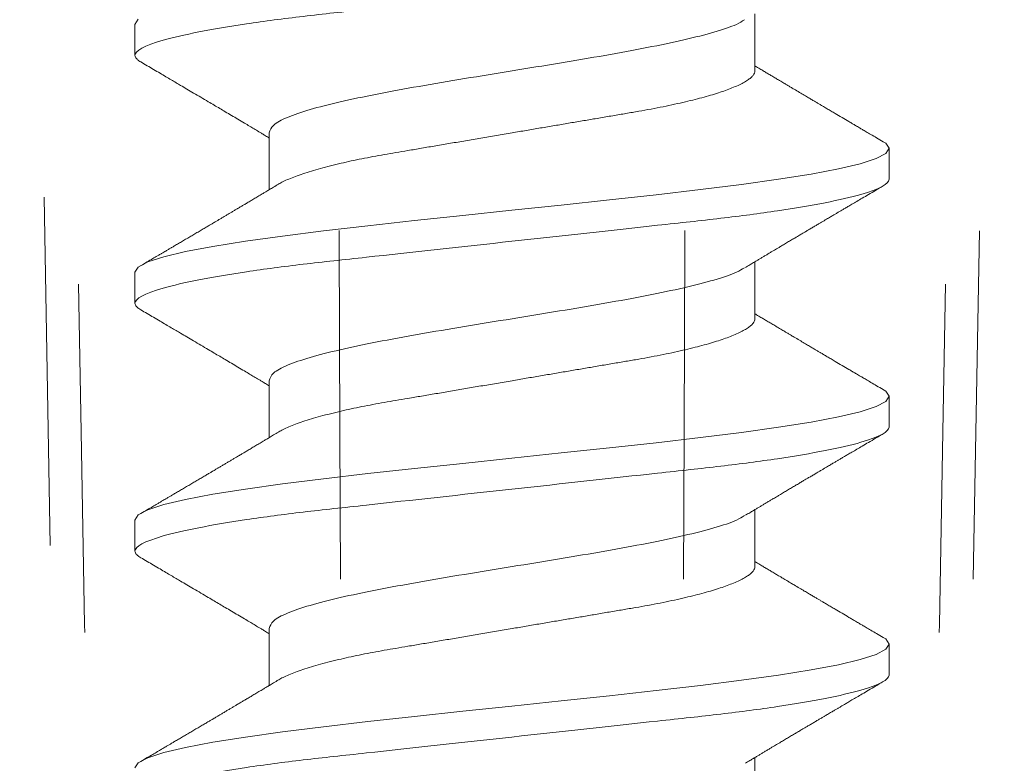
# Model space of a CAD drawing. Units: inches. Extents: x -240 to 1167, y -110 to 173.
# Drawn here: x 239 to 240, y -1 to 0 of the extents above; entities that cross this region are included whole.
import ezdxf

# ---------------------------------------------------------------- set-up
doc = ezdxf.new("R2010")
doc.units = ezdxf.units.IN
doc.header["$MEASUREMENT"] = 0
doc.linetypes.add('ACANSTGL', pattern=[0.11811, 0.07874, -0.03937])
for name, color, linetype, lineweight in [('007 DAW-MATERIAL BEYOND', 9, 'Continuous', 0), ('008 DAW-HARDWARE', 151, 'Continuous', 13), ('DAW-HARDWARE', 151, 'Continuous', 13)]:
    doc.layers.add(name, color=color, linetype=linetype, lineweight=lineweight)

# ---------------------------------------------------------------- blocks, each defined once
blk = doc.blocks.new('ANCHOR THRESHOLD')
at = {"layer": '007 DAW-MATERIAL BEYOND', "linetype": 'ACANSTGL', "lineweight": 5}
for p, q in [((-0.14131, -0.56895), (-0.12543, -1.4785)), ((0.12543, -1.4785), (0.14131, -0.56895))]:
    blk.add_line(p, q, dxfattribs=at)
for points in [[(-0.13112, -0.59395), (-0.12626, -0.8888), (-0.12118, -1.18365), (-0.11579, -1.4785)], [(-0.04821, -1.4785), (-0.04867, -1.18365), (-0.04979, -0.8888), (-0.05149, -0.59395)], [(0.04821, -1.4785), (0.04867, -1.18365), (0.04979, -0.8888), (0.05149, -0.59395)], [(0.13112, -0.59395), (0.12626, -0.8888), (0.12118, -1.18365), (0.11579, -1.4785)]]:
    blk.add_open_spline(points, degree=3, dxfattribs=at)
at = {"layer": '008 DAW-HARDWARE'}
for p, q in [((0.06971, -0.93265), (0.06971, -0.9163)), ((-0.10822, -0.91931), (-0.10822, -0.9282)), ((-0.06971, -0.95044), (-0.06971, -0.96678)), ((0.10822, -0.96378), (0.10822, -0.95488)), ((0.06971, -1.00379), (0.06971, -0.98745)), ((-0.10822, -0.99045), (-0.10822, -0.99935)), ((-0.06971, -1.02158), (-0.06971, -1.03793)), ((0.10822, -1.03492), (0.10822, -1.02603)), ((0.06971, -1.07494), (0.06971, -1.05859)), ((-0.10822, -1.0616), (-0.10822, -1.07049)), ((-0.06971, -1.09273), (-0.06971, -1.10907)), ((0.10822, -1.10607), (0.10822, -1.09717)), ((0.06971, -1.14608), (0.06971, -1.12974))]:
    blk.add_line(p, q, dxfattribs=at)
at = {"layer": '008 DAW-HARDWARE', "flags": 128}
for points in [[(-0.10729, -0.91783), (-0.10822, -0.91931), (-0.10822, -0.91931)], [(0.10632, -0.95288), (0.10729, -0.9534), (0.10822, -0.95488), (0.10729, -0.95636), (0.10453, -0.95785), (0.09998, -0.95933), (0.09372, -0.96081), (0.08586, -0.96229), (0.07652, -0.96378), (0.06588, -0.96526), (0.05411, -0.96674), (0.04141, -0.96822), (0.02801, -0.9697), (0.01412, -0.97119), (0, -0.97267), (-0.01413, -0.97415), (-0.02801, -0.97563), (-0.04141, -0.97712), (-0.05411, -0.9786), (-0.06588, -0.98008), (-0.07652, -0.98156), (-0.08586, -0.98304), (-0.09372, -0.98453), (-0.09998, -0.98601), (-0.10453, -0.98749), (-0.10729, -0.98897), (-0.10822, -0.99045), (-0.10822, -0.99045)], [(0.10632, -1.02402), (0.10729, -1.02455), (0.10822, -1.02603), (0.10729, -1.02751), (0.10453, -1.02899), (0.09998, -1.03047), (0.09372, -1.03196), (0.08586, -1.03344), (0.07652, -1.03492), (0.06588, -1.0364), (0.05411, -1.03788), (0.04141, -1.03937), (0.02801, -1.04085), (0.01412, -1.04233), (0, -1.04381), (-0.01413, -1.0453), (-0.02801, -1.04678), (-0.04141, -1.04826), (-0.05411, -1.04974), (-0.06588, -1.05122), (-0.07652, -1.05271), (-0.08586, -1.05419), (-0.09372, -1.05567), (-0.09998, -1.05715), (-0.10453, -1.05864), (-0.10729, -1.06012), (-0.10822, -1.0616), (-0.10822, -1.0616)], [(0.10632, -1.09517), (0.10729, -1.09569), (0.10822, -1.09717), (0.10729, -1.09865), (0.10453, -1.10014), (0.09998, -1.10162), (0.09372, -1.1031), (0.08586, -1.10458), (0.07652, -1.10607), (0.06588, -1.10755), (0.05411, -1.10903), (0.04141, -1.11051), (0.02801, -1.11199), (0.01412, -1.11348), (0, -1.11496), (-0.01413, -1.11644), (-0.02801, -1.11792), (-0.04141, -1.1194), (-0.05411, -1.12089), (-0.06588, -1.12237), (-0.07652, -1.12385), (-0.08586, -1.12533), (-0.09372, -1.12682), (-0.09998, -1.1283), (-0.10453, -1.12978), (-0.10729, -1.13126), (-0.10822, -1.13274)]]:
    blk.add_lwpolyline(points, dxfattribs=at)
at = {"layer": '008 DAW-HARDWARE'}
for points, knots in [([(0.10822, -0.89263), (0.10822, -0.89391), (0.10559, -0.89541), (0.09462, -0.89855), (0.08629, -0.90017), (0.07111, -0.90243), (0.06563, -0.90316), (0.05418, -0.9045), (0.04823, -0.90513), (0.02895, -0.90724), (0.0145, -0.90883), (-0.0145, -0.91201), (-0.02895, -0.91359), (-0.04823, -0.9157), (-0.05418, -0.91633), (-0.06563, -0.91768), (-0.07111, -0.9184), (-0.08629, -0.92066), (-0.09462, -0.92229), (-0.10559, -0.92542), (-0.10822, -0.92692), (-0.10822, -0.9282)], [0, 0, 0, 0, 0.125, 0.125, 0.25, 0.25, 0.3125, 0.3125, 0.375, 0.375, 0.5, 0.5, 0.625, 0.625, 0.6875, 0.6875, 0.75, 0.75, 0.875, 0.875, 1, 1, 1, 1]), ([(0.06672, -0.91801), (0.06603, -0.91844), (0.06415, -0.91962), (0.05826, -0.92153), (0.04963, -0.92376), (0.03897, -0.92598), (0.02685, -0.9282), (0.01369, -0.93043), (0, -0.93265), (-0.01369, -0.93487), (-0.02685, -0.9371), (-0.03898, -0.93932), (-0.04961, -0.94154), (-0.05835, -0.94377), (-0.06479, -0.94599), (-0.06893, -0.94821), (-0.06945, -0.94969), (-0.06971, -0.95044)], [0, 0, 0, 0, 0.040083, 0.108649, 0.177214, 0.24578, 0.314345, 0.382911, 0.451476, 0.520042, 0.588607, 0.657173, 0.725738, 0.794304, 0.862869, 0.931435, 1, 1, 1, 1]), ([(-0.10822, -0.9282), (-0.10822, -0.9282), (-0.10822, -0.92833), (-0.10814, -0.92871), (-0.10776, -0.9292), (-0.10723, -0.92968), (-0.10672, -0.92998), (-0.10651, -0.9301)], [0, 0, 0, 0, 0.000101, 0.267918, 0.538908, 0.812809, 1, 1, 1, 1]), ([(-0.10654, -0.9301), (-0.10593, -0.93045), (-0.10471, -0.93117), (-0.10288, -0.93225), (-0.10108, -0.9333), (-0.09938, -0.9343), (-0.09785, -0.9352), (-0.09645, -0.93603), (-0.09495, -0.93691), (-0.09327, -0.9379), (-0.09133, -0.93904), (-0.08928, -0.94025), (-0.08731, -0.94142), (-0.08551, -0.94248), (-0.08388, -0.94344), (-0.08224, -0.94442), (-0.08049, -0.94545), (-0.07866, -0.94654), (-0.07693, -0.94757), (-0.07539, -0.94849), (-0.07401, -0.94931), (-0.07288, -0.94998), (-0.07186, -0.95059), (-0.07093, -0.95115), (-0.07019, -0.95159), (-0.06976, -0.95185), (-0.06971, -0.95188)], [0, 0, 0, 0, 0.049003, 0.099147, 0.149381, 0.195422, 0.236814, 0.274, 0.309833, 0.358296, 0.411242, 0.467848, 0.525177, 0.571531, 0.613999, 0.657936, 0.705903, 0.755981, 0.807194, 0.847371, 0.882075, 0.919516, 0.939711, 0.965006, 0.995685, 1, 1, 1, 1]), ([(0.10654, -0.95299), (0.1059, -0.95261), (0.10472, -0.95192), (0.10308, -0.95096), (0.10173, -0.95017), (0.10065, -0.94953), (0.09983, -0.94905), (0.09918, -0.94866), (0.0985, -0.94827), (0.09768, -0.94779), (0.09638, -0.94702), (0.09473, -0.94605), (0.09303, -0.94505), (0.09161, -0.94421), (0.0905, -0.94355), (0.08949, -0.94296), (0.08863, -0.94245), (0.08785, -0.94199), (0.08704, -0.94151), (0.08611, -0.94096), (0.08506, -0.94034), (0.08384, -0.93962), (0.08246, -0.9388), (0.08114, -0.93802), (0.08002, -0.93735), (0.07921, -0.93687), (0.07857, -0.93649), (0.078, -0.93615), (0.07742, -0.93581), (0.07664, -0.93534), (0.07569, -0.93478), (0.0746, -0.93413), (0.07353, -0.93349), (0.07248, -0.93287), (0.07137, -0.9322), (0.07045, -0.93165), (0.06987, -0.93131), (0.06971, -0.93121)], [0, 0, 0, 0, 0.051471, 0.095909, 0.133322, 0.161594, 0.183905, 0.20026, 0.214428, 0.239069, 0.266612, 0.32018, 0.37364, 0.405018, 0.43553, 0.464376, 0.486613, 0.505669, 0.52791, 0.552785, 0.581177, 0.614152, 0.651755, 0.693978, 0.721366, 0.743387, 0.759975, 0.77366, 0.789394, 0.807308, 0.837405, 0.867194, 0.896065, 0.924789, 0.952681, 0.986712, 1, 1, 1, 1]), ([(0.06971, -0.93265), (0.06969, -0.93286), (0.06964, -0.93328), (0.06923, -0.93394), (0.06858, -0.93463), (0.06764, -0.93534), (0.06643, -0.93607), (0.06494, -0.93681), (0.06322, -0.93754), (0.06132, -0.93826), (0.05926, -0.93896), (0.05699, -0.93966), (0.05453, -0.94035), (0.0519, -0.94103), (0.04902, -0.94172), (0.0459, -0.94241), (0.04255, -0.9431), (0.03907, -0.94377), (0.03549, -0.9444), (0.03178, -0.94503), (0.02792, -0.94569), (0.02402, -0.94635), (0.02011, -0.94702), (0.01621, -0.94768), (0.01223, -0.94836), (0.00819, -0.94904), (0.00411, -0.94974), (-0.00012, -0.95046), (-0.00448, -0.9512), (-0.00893, -0.95195), (-0.01332, -0.9527), (-0.01764, -0.95344), (-0.02185, -0.95415), (-0.02593, -0.95485), (-0.02976, -0.9555), (-0.03334, -0.95611), (-0.03669, -0.95668), (-0.03994, -0.95727), (-0.04311, -0.95788), (-0.04617, -0.95852), (-0.04919, -0.95919), (-0.05215, -0.9599), (-0.055, -0.96065), (-0.05763, -0.9614), (-0.06004, -0.96217), (-0.06219, -0.96293), (-0.0641, -0.96369), (-0.06566, -0.96441), (-0.06662, -0.96491), (-0.06699, -0.96515), (-0.06703, -0.96518)], [0, 0, 0, 0, 0.021073, 0.042466, 0.064142, 0.086064, 0.108189, 0.130474, 0.152872, 0.173462, 0.19407, 0.214657, 0.235186, 0.255619, 0.275922, 0.297881, 0.319601, 0.341044, 0.362172, 0.383199, 0.40454, 0.426172, 0.446224, 0.466456, 0.486835, 0.507325, 0.52789, 0.548493, 0.570967, 0.593392, 0.61572, 0.637903, 0.659898, 0.68166, 0.703152, 0.722583, 0.741817, 0.761273, 0.780985, 0.800925, 0.821063, 0.843218, 0.865525, 0.887937, 0.910406, 0.932884, 0.95532, 0.977668, 0.998034, 1, 1, 1, 1]), ([(0.10822, -0.96378), (0.10822, -0.96506), (0.10559, -0.96656), (0.09462, -0.96969), (0.08629, -0.97132), (0.07111, -0.97358), (0.06563, -0.9743), (0.05418, -0.97565), (0.04823, -0.97628), (0.02895, -0.97839), (0.0145, -0.97997), (-0.0145, -0.98315), (-0.02895, -0.98473), (-0.04823, -0.98685), (-0.05418, -0.98747), (-0.06563, -0.98882), (-0.07111, -0.98955), (-0.08629, -0.9918), (-0.09462, -0.99343), (-0.10559, -0.99657), (-0.10822, -0.99806), (-0.10822, -0.99935)], [0, 0, 0, 0, 0.125, 0.125, 0.25, 0.25, 0.3125, 0.3125, 0.375, 0.375, 0.5, 0.5, 0.625, 0.625, 0.6875, 0.6875, 0.75, 0.75, 0.875, 0.875, 1, 1, 1, 1]), ([(-0.06703, -0.96517), (-0.0675, -0.96545), (-0.06836, -0.96597), (-0.06956, -0.96669), (-0.07056, -0.96729), (-0.07137, -0.96777), (-0.07203, -0.96817), (-0.07262, -0.96852), (-0.07321, -0.96887), (-0.07397, -0.96933), (-0.0749, -0.96988), (-0.07595, -0.97051), (-0.0769, -0.97107), (-0.07764, -0.97151), (-0.07824, -0.97187), (-0.0788, -0.9722), (-0.07947, -0.9726), (-0.08022, -0.97305), (-0.08103, -0.97352), (-0.08183, -0.974), (-0.08266, -0.97449), (-0.08348, -0.97498), (-0.08426, -0.97544), (-0.08493, -0.97583), (-0.08547, -0.97615), (-0.08602, -0.97648), (-0.0867, -0.97688), (-0.08761, -0.97742), (-0.08867, -0.97805), (-0.08983, -0.97873), (-0.09101, -0.97943), (-0.0922, -0.98013), (-0.09338, -0.98083), (-0.09456, -0.98152), (-0.09571, -0.9822), (-0.09675, -0.98281), (-0.09763, -0.98333), (-0.09841, -0.98379), (-0.09905, -0.98416), (-0.09966, -0.98452), (-0.10025, -0.98487), (-0.10097, -0.98529), (-0.10194, -0.98586), (-0.1032, -0.9866), (-0.10479, -0.98753), (-0.10593, -0.9882), (-0.10654, -0.98856)], [0, 0, 0, 0, 0.035611, 0.066101, 0.09146, 0.111676, 0.127236, 0.142022, 0.156858, 0.171746, 0.199898, 0.227729, 0.251858, 0.271654, 0.284168, 0.297395, 0.314331, 0.334937, 0.354825, 0.375222, 0.39613, 0.417549, 0.43808, 0.455013, 0.468277, 0.479003, 0.497066, 0.519949, 0.547652, 0.57767, 0.607853, 0.637658, 0.667623, 0.697747, 0.726928, 0.754752, 0.776591, 0.793835, 0.813653, 0.825292, 0.84007, 0.858237, 0.879798, 0.913824, 0.95389, 1, 1, 1, 1]), ([(0.06703, -0.98906), (0.06743, -0.98881), (0.06819, -0.98836), (0.06924, -0.98773), (0.07013, -0.9872), (0.07093, -0.98672), (0.0717, -0.98626), (0.07251, -0.98578), (0.07335, -0.98527), (0.07419, -0.98477), (0.07495, -0.98432), (0.07563, -0.98392), (0.07631, -0.98351), (0.07718, -0.98299), (0.07823, -0.98237), (0.07939, -0.98168), (0.08052, -0.98101), (0.08145, -0.98046), (0.08219, -0.98002), (0.08273, -0.9797), (0.08323, -0.9794), (0.08376, -0.97909), (0.0844, -0.97871), (0.0852, -0.97824), (0.08611, -0.9777), (0.08705, -0.97714), (0.08794, -0.97661), (0.08877, -0.97612), (0.08954, -0.97567), (0.09041, -0.97515), (0.09135, -0.9746), (0.0923, -0.97404), (0.093, -0.97363), (0.09348, -0.97334), (0.09382, -0.97314), (0.09422, -0.97291), (0.09477, -0.97259), (0.09552, -0.97214), (0.09648, -0.97158), (0.09765, -0.97089), (0.09903, -0.97008), (0.10061, -0.96915), (0.1024, -0.9681), (0.1044, -0.96693), (0.1058, -0.9661), (0.10654, -0.96567)], [0, 0, 0, 0, 0.030911, 0.057513, 0.079797, 0.098828, 0.118375, 0.13877, 0.160014, 0.182935, 0.20229, 0.217987, 0.234322, 0.254393, 0.284243, 0.314117, 0.342579, 0.369551, 0.384928, 0.398732, 0.410959, 0.423032, 0.438847, 0.459349, 0.48378, 0.507964, 0.530578, 0.551619, 0.571086, 0.588977, 0.617697, 0.641734, 0.661409, 0.670646, 0.678472, 0.687157, 0.700968, 0.720007, 0.744277, 0.77378, 0.808523, 0.84851, 0.893747, 0.944241, 1, 1, 1, 1]), ([(0.06672, -0.98916), (0.06603, -0.98959), (0.06415, -0.99076), (0.05826, -0.99268), (0.04963, -0.9949), (0.03897, -0.99712), (0.02685, -0.99935), (0.01369, -1.00157), (0, -1.00379), (-0.01369, -1.00602), (-0.02685, -1.00824), (-0.03898, -1.01046), (-0.04961, -1.01269), (-0.05835, -1.01491), (-0.06479, -1.01713), (-0.06893, -1.01936), (-0.06945, -1.02084), (-0.06971, -1.02158)], [0, 0, 0, 0, 0.040083, 0.108649, 0.177214, 0.24578, 0.314345, 0.382911, 0.451476, 0.520042, 0.588607, 0.657173, 0.725738, 0.794304, 0.862869, 0.931435, 1, 1, 1, 1]), ([(-0.10822, -0.99935), (-0.10822, -0.99935), (-0.10822, -0.99948), (-0.10814, -0.99986), (-0.10776, -1.00035), (-0.10723, -1.00082), (-0.10672, -1.00112), (-0.10651, -1.00125)], [0, 0, 0, 0, 0.000101, 0.267918, 0.538908, 0.812809, 1, 1, 1, 1]), ([(-0.10654, -1.00124), (-0.10593, -1.0016), (-0.10471, -1.00231), (-0.10288, -1.00339), (-0.10108, -1.00445), (-0.09938, -1.00544), (-0.09785, -1.00634), (-0.09645, -1.00717), (-0.09495, -1.00805), (-0.09327, -1.00904), (-0.09133, -1.01019), (-0.08928, -1.0114), (-0.08731, -1.01256), (-0.08551, -1.01362), (-0.08388, -1.01459), (-0.08224, -1.01556), (-0.08049, -1.0166), (-0.07866, -1.01768), (-0.07693, -1.01871), (-0.07539, -1.01963), (-0.07401, -1.02045), (-0.07288, -1.02113), (-0.07186, -1.02173), (-0.07093, -1.02229), (-0.07019, -1.02273), (-0.06976, -1.02299), (-0.06971, -1.02302)], [0, 0, 0, 0, 0.049003, 0.099147, 0.149381, 0.195422, 0.236814, 0.274, 0.309833, 0.358296, 0.411242, 0.467848, 0.525177, 0.571531, 0.613999, 0.657936, 0.705903, 0.755981, 0.807194, 0.847371, 0.882075, 0.919516, 0.939711, 0.965006, 0.995685, 1, 1, 1, 1]), ([(0.10654, -1.02413), (0.1059, -1.02376), (0.10472, -1.02307), (0.10308, -1.02211), (0.10173, -1.02131), (0.10065, -1.02067), (0.09983, -1.02019), (0.09918, -1.01981), (0.0985, -1.01941), (0.09768, -1.01893), (0.09638, -1.01817), (0.09473, -1.01719), (0.09303, -1.01619), (0.09161, -1.01535), (0.0905, -1.0147), (0.08949, -1.01411), (0.08863, -1.0136), (0.08785, -1.01314), (0.08704, -1.01266), (0.08611, -1.01211), (0.08506, -1.01148), (0.08384, -1.01076), (0.08246, -1.00994), (0.08114, -1.00916), (0.08002, -1.0085), (0.07921, -1.00802), (0.07857, -1.00763), (0.078, -1.0073), (0.07742, -1.00695), (0.07664, -1.00649), (0.07569, -1.00592), (0.0746, -1.00527), (0.07353, -1.00464), (0.07248, -1.00401), (0.07137, -1.00335), (0.07045, -1.0028), (0.06987, -1.00245), (0.06971, -1.00235)], [0, 0, 0, 0, 0.051471, 0.095909, 0.133322, 0.161594, 0.183905, 0.20026, 0.214428, 0.239069, 0.266612, 0.32018, 0.37364, 0.405018, 0.43553, 0.464376, 0.486612, 0.505669, 0.52791, 0.552785, 0.581177, 0.614152, 0.651755, 0.693978, 0.721366, 0.743387, 0.759975, 0.77366, 0.789394, 0.807308, 0.837405, 0.867194, 0.896065, 0.924789, 0.952681, 0.986712, 1, 1, 1, 1]), ([(0.06971, -1.00379), (0.06969, -1.004), (0.06964, -1.00442), (0.06923, -1.00509), (0.06858, -1.00577), (0.06764, -1.00648), (0.06643, -1.00721), (0.06494, -1.00795), (0.06322, -1.00869), (0.06132, -1.00941), (0.05926, -1.0101), (0.05699, -1.0108), (0.05453, -1.01149), (0.0519, -1.01217), (0.04902, -1.01286), (0.0459, -1.01356), (0.04255, -1.01425), (0.03907, -1.01491), (0.03549, -1.01555), (0.03178, -1.01617), (0.02792, -1.01683), (0.02402, -1.01749), (0.02011, -1.01816), (0.01621, -1.01882), (0.01223, -1.0195), (0.00819, -1.02019), (0.00411, -1.02088), (-0.00012, -1.0216), (-0.00448, -1.02234), (-0.00893, -1.0231), (-0.01332, -1.02385), (-0.01764, -1.02458), (-0.02185, -1.0253), (-0.02593, -1.02599), (-0.02976, -1.02664), (-0.03334, -1.02725), (-0.03669, -1.02782), (-0.03994, -1.02841), (-0.04311, -1.02903), (-0.04617, -1.02966), (-0.04919, -1.03034), (-0.05215, -1.03105), (-0.055, -1.03179), (-0.05763, -1.03255), (-0.06004, -1.03331), (-0.06219, -1.03407), (-0.0641, -1.03483), (-0.06566, -1.03556), (-0.06662, -1.03606), (-0.06699, -1.0363), (-0.06703, -1.03632)], [0, 0, 0, 0, 0.021073, 0.042466, 0.064142, 0.086064, 0.108189, 0.130474, 0.152872, 0.173462, 0.19407, 0.214657, 0.235186, 0.255619, 0.275922, 0.297881, 0.319601, 0.341044, 0.362172, 0.383199, 0.40454, 0.426172, 0.446224, 0.466456, 0.486835, 0.507325, 0.52789, 0.548493, 0.570967, 0.593392, 0.61572, 0.637903, 0.659898, 0.68166, 0.703152, 0.722583, 0.741817, 0.761273, 0.780985, 0.800925, 0.821063, 0.843218, 0.865525, 0.887937, 0.910406, 0.932884, 0.95532, 0.977668, 0.998034, 1, 1, 1, 1]), ([(0.10822, -1.03492), (0.10822, -1.0362), (0.10559, -1.0377), (0.09462, -1.04083), (0.08629, -1.04246), (0.07111, -1.04472), (0.06563, -1.04545), (0.05418, -1.04679), (0.04823, -1.04742), (0.02895, -1.04953), (0.0145, -1.05112), (-0.0145, -1.0543), (-0.02895, -1.05588), (-0.04823, -1.05799), (-0.05418, -1.05862), (-0.06563, -1.05997), (-0.07111, -1.06069), (-0.08629, -1.06295), (-0.09462, -1.06458), (-0.10559, -1.06771), (-0.10822, -1.06921), (-0.10822, -1.07049)], [0, 0, 0, 0, 0.125, 0.125, 0.25, 0.25, 0.3125, 0.3125, 0.375, 0.375, 0.5, 0.5, 0.625, 0.625, 0.6875, 0.6875, 0.75, 0.75, 0.875, 0.875, 1, 1, 1, 1]), ([(-0.06703, -1.03632), (-0.0675, -1.0366), (-0.06836, -1.03712), (-0.06956, -1.03784), (-0.07056, -1.03844), (-0.07137, -1.03892), (-0.07203, -1.03931), (-0.07262, -1.03967), (-0.07321, -1.04002), (-0.07397, -1.04047), (-0.0749, -1.04103), (-0.07595, -1.04165), (-0.0769, -1.04221), (-0.07764, -1.04266), (-0.07824, -1.04301), (-0.0788, -1.04335), (-0.07947, -1.04374), (-0.08022, -1.04419), (-0.08103, -1.04467), (-0.08183, -1.04514), (-0.08266, -1.04563), (-0.08348, -1.04612), (-0.08426, -1.04658), (-0.08493, -1.04698), (-0.08547, -1.0473), (-0.08602, -1.04763), (-0.0867, -1.04803), (-0.08761, -1.04856), (-0.08867, -1.04919), (-0.08983, -1.04987), (-0.09101, -1.05057), (-0.0922, -1.05127), (-0.09338, -1.05197), (-0.09456, -1.05267), (-0.09571, -1.05334), (-0.09675, -1.05395), (-0.09763, -1.05447), (-0.09841, -1.05493), (-0.09905, -1.05531), (-0.09966, -1.05567), (-0.10025, -1.05601), (-0.10097, -1.05643), (-0.10194, -1.05701), (-0.1032, -1.05775), (-0.10479, -1.05868), (-0.10593, -1.05935), (-0.10654, -1.0597)], [0, 0, 0, 0, 0.035611, 0.066101, 0.09146, 0.111676, 0.127236, 0.142022, 0.156858, 0.171746, 0.199898, 0.227729, 0.251858, 0.271654, 0.284168, 0.297395, 0.314331, 0.334937, 0.354825, 0.375222, 0.39613, 0.417549, 0.43808, 0.455013, 0.468277, 0.479003, 0.497066, 0.519949, 0.547652, 0.57767, 0.607853, 0.637658, 0.667623, 0.697747, 0.726928, 0.754752, 0.776591, 0.793835, 0.813653, 0.825292, 0.84007, 0.858237, 0.879798, 0.913824, 0.95389, 1, 1, 1, 1]), ([(0.06703, -1.0602), (0.06743, -1.05996), (0.06819, -1.05951), (0.06924, -1.05888), (0.07013, -1.05834), (0.07093, -1.05787), (0.0717, -1.0574), (0.07251, -1.05692), (0.07335, -1.05642), (0.07419, -1.05592), (0.07495, -1.05546), (0.07563, -1.05506), (0.07631, -1.05465), (0.07718, -1.05414), (0.07823, -1.05351), (0.07939, -1.05282), (0.08052, -1.05216), (0.08145, -1.0516), (0.08219, -1.05116), (0.08273, -1.05084), (0.08323, -1.05054), (0.08376, -1.05023), (0.0844, -1.04985), (0.0852, -1.04938), (0.08611, -1.04884), (0.08705, -1.04829), (0.08794, -1.04776), (0.08877, -1.04727), (0.08954, -1.04681), (0.09041, -1.0463), (0.09135, -1.04575), (0.0923, -1.04519), (0.093, -1.04478), (0.09348, -1.04449), (0.09382, -1.04429), (0.09422, -1.04405), (0.09477, -1.04373), (0.09552, -1.04329), (0.09648, -1.04272), (0.09765, -1.04204), (0.09903, -1.04123), (0.10061, -1.0403), (0.1024, -1.03924), (0.1044, -1.03807), (0.1058, -1.03725), (0.10654, -1.03682)], [0, 0, 0, 0, 0.030911, 0.057513, 0.079797, 0.098828, 0.118375, 0.13877, 0.160014, 0.182935, 0.20229, 0.217987, 0.234322, 0.254393, 0.284243, 0.314117, 0.342579, 0.369551, 0.384928, 0.398732, 0.410959, 0.423032, 0.438847, 0.459349, 0.48378, 0.507964, 0.530578, 0.551619, 0.571086, 0.588977, 0.617697, 0.641734, 0.661409, 0.670646, 0.678472, 0.687157, 0.700968, 0.720007, 0.744277, 0.77378, 0.808523, 0.84851, 0.893747, 0.944241, 1, 1, 1, 1]), ([(0.06672, -1.0603), (0.06603, -1.06073), (0.06415, -1.06191), (0.05826, -1.06382), (0.04963, -1.06605), (0.03897, -1.06827), (0.02685, -1.07049), (0.01369, -1.07272), (0, -1.07494), (-0.01369, -1.07716), (-0.02685, -1.07939), (-0.03898, -1.08161), (-0.04961, -1.08383), (-0.05835, -1.08606), (-0.06479, -1.08828), (-0.06893, -1.0905), (-0.06945, -1.09198), (-0.06971, -1.09273)], [0, 0, 0, 0, 0.040083, 0.108649, 0.177214, 0.24578, 0.314345, 0.382911, 0.451476, 0.520042, 0.588607, 0.657173, 0.725738, 0.794304, 0.862869, 0.931435, 1, 1, 1, 1]), ([(-0.10822, -1.07049), (-0.10822, -1.07049), (-0.10822, -1.07062), (-0.10814, -1.071), (-0.10776, -1.07149), (-0.10723, -1.07197), (-0.10672, -1.07227), (-0.10651, -1.07239)], [0, 0, 0, 0, 0.000101, 0.267918, 0.538908, 0.812809, 1, 1, 1, 1]), ([(-0.10654, -1.07239), (-0.10593, -1.07274), (-0.10471, -1.07346), (-0.10288, -1.07454), (-0.10108, -1.07559), (-0.09938, -1.07659), (-0.09785, -1.07749), (-0.09645, -1.07832), (-0.09495, -1.0792), (-0.09327, -1.08019), (-0.09133, -1.08133), (-0.08928, -1.08254), (-0.08731, -1.08371), (-0.08551, -1.08477), (-0.08388, -1.08573), (-0.08224, -1.08671), (-0.08049, -1.08774), (-0.07866, -1.08883), (-0.07693, -1.08986), (-0.07539, -1.09078), (-0.07401, -1.0916), (-0.07288, -1.09227), (-0.07186, -1.09288), (-0.07093, -1.09344), (-0.07019, -1.09388), (-0.06976, -1.09413), (-0.06971, -1.09417)], [0, 0, 0, 0, 0.049003, 0.099147, 0.149381, 0.195422, 0.236814, 0.274, 0.309833, 0.358296, 0.411242, 0.467848, 0.525177, 0.571531, 0.613999, 0.657936, 0.705903, 0.755981, 0.807194, 0.847371, 0.882075, 0.919516, 0.939711, 0.965006, 0.995685, 1, 1, 1, 1]), ([(0.10654, -1.09528), (0.1059, -1.0949), (0.10472, -1.09421), (0.10308, -1.09325), (0.10173, -1.09245), (0.10065, -1.09182), (0.09983, -1.09134), (0.09918, -1.09095), (0.0985, -1.09055), (0.09768, -1.09008), (0.09638, -1.08931), (0.09473, -1.08834), (0.09303, -1.08733), (0.09161, -1.0865), (0.0905, -1.08584), (0.08949, -1.08525), (0.08863, -1.08474), (0.08785, -1.08428), (0.08704, -1.0838), (0.08611, -1.08325), (0.08506, -1.08263), (0.08384, -1.08191), (0.08246, -1.08109), (0.08114, -1.08031), (0.08002, -1.07964), (0.07921, -1.07916), (0.07857, -1.07878), (0.078, -1.07844), (0.07742, -1.0781), (0.07664, -1.07763), (0.07569, -1.07707), (0.0746, -1.07642), (0.07353, -1.07578), (0.07248, -1.07516), (0.07137, -1.07449), (0.07045, -1.07394), (0.06987, -1.0736), (0.06971, -1.0735)], [0, 0, 0, 0, 0.051471, 0.095909, 0.133322, 0.161594, 0.183905, 0.20026, 0.214428, 0.239069, 0.266612, 0.32018, 0.37364, 0.405018, 0.43553, 0.464376, 0.486612, 0.505669, 0.52791, 0.552785, 0.581177, 0.614152, 0.651755, 0.693978, 0.721366, 0.743387, 0.759975, 0.77366, 0.789394, 0.807308, 0.837405, 0.867194, 0.896065, 0.924789, 0.952681, 0.986712, 1, 1, 1, 1]), ([(0.06971, -1.07494), (0.06969, -1.07515), (0.06964, -1.07557), (0.06923, -1.07623), (0.06858, -1.07692), (0.06764, -1.07763), (0.06643, -1.07836), (0.06494, -1.0791), (0.06322, -1.07983), (0.06132, -1.08055), (0.05926, -1.08125), (0.05699, -1.08195), (0.05453, -1.08264), (0.0519, -1.08332), (0.04902, -1.08401), (0.0459, -1.0847), (0.04255, -1.08539), (0.03907, -1.08606), (0.03549, -1.08669), (0.03178, -1.08732), (0.02792, -1.08798), (0.02402, -1.08864), (0.02011, -1.08931), (0.01621, -1.08997), (0.01223, -1.09064), (0.00819, -1.09133), (0.00411, -1.09203), (-0.00012, -1.09275), (-0.00448, -1.09349), (-0.00893, -1.09424), (-0.01332, -1.09499), (-0.01764, -1.09573), (-0.02185, -1.09644), (-0.02593, -1.09714), (-0.02976, -1.09779), (-0.03334, -1.0984), (-0.03669, -1.09896), (-0.03994, -1.09956), (-0.04311, -1.10017), (-0.04617, -1.10081), (-0.04919, -1.10148), (-0.05215, -1.10219), (-0.055, -1.10294), (-0.05763, -1.10369), (-0.06004, -1.10446), (-0.06219, -1.10522), (-0.0641, -1.10598), (-0.06566, -1.1067), (-0.06662, -1.1072), (-0.06699, -1.10744), (-0.06703, -1.10747)], [0, 0, 0, 0, 0.021073, 0.042466, 0.064142, 0.086064, 0.108189, 0.130474, 0.152872, 0.173462, 0.19407, 0.214657, 0.235186, 0.255619, 0.275922, 0.297881, 0.319601, 0.341044, 0.362172, 0.383199, 0.40454, 0.426172, 0.446224, 0.466456, 0.486835, 0.507325, 0.52789, 0.548493, 0.570967, 0.593392, 0.61572, 0.637903, 0.659898, 0.68166, 0.703152, 0.722583, 0.741817, 0.761273, 0.780985, 0.800925, 0.821063, 0.843218, 0.865525, 0.887937, 0.910406, 0.932884, 0.95532, 0.977668, 0.998034, 1, 1, 1, 1]), ([(0.10822, -1.10607), (0.10822, -1.10735), (0.10559, -1.10885), (0.09462, -1.11198), (0.08629, -1.11361), (0.07111, -1.11587), (0.06563, -1.11659), (0.05418, -1.11794), (0.04823, -1.11857), (0.02895, -1.12068), (0.0145, -1.12226), (-0.0145, -1.12544), (-0.02895, -1.12702), (-0.04823, -1.12914), (-0.05418, -1.12976), (-0.06563, -1.13111), (-0.07111, -1.13183), (-0.08629, -1.13409), (-0.09462, -1.13572), (-0.10559, -1.13886), (-0.10822, -1.14035), (-0.10822, -1.14164)], [0, 0, 0, 0, 0.125, 0.125, 0.25, 0.25, 0.3125, 0.3125, 0.375, 0.375, 0.5, 0.5, 0.625, 0.625, 0.6875, 0.6875, 0.75, 0.75, 0.875, 0.875, 1, 1, 1, 1]), ([(-0.06703, -1.10746), (-0.0675, -1.10774), (-0.06836, -1.10826), (-0.06956, -1.10898), (-0.07056, -1.10958), (-0.07137, -1.11006), (-0.07203, -1.11046), (-0.07262, -1.11081), (-0.07321, -1.11116), (-0.07397, -1.11162), (-0.0749, -1.11217), (-0.07595, -1.1128), (-0.0769, -1.11336), (-0.07764, -1.1138), (-0.07824, -1.11416), (-0.0788, -1.11449), (-0.07947, -1.11489), (-0.08022, -1.11534), (-0.08103, -1.11581), (-0.08183, -1.11629), (-0.08266, -1.11678), (-0.08348, -1.11727), (-0.08426, -1.11773), (-0.08493, -1.11812), (-0.08547, -1.11844), (-0.08602, -1.11877), (-0.0867, -1.11917), (-0.08761, -1.11971), (-0.08867, -1.12034), (-0.08983, -1.12102), (-0.09101, -1.12172), (-0.0922, -1.12242), (-0.09338, -1.12312), (-0.09456, -1.12381), (-0.09571, -1.12449), (-0.09675, -1.1251), (-0.09763, -1.12562), (-0.09841, -1.12608), (-0.09905, -1.12645), (-0.09966, -1.12681), (-0.10025, -1.12716), (-0.10097, -1.12758), (-0.10194, -1.12815), (-0.1032, -1.12889), (-0.10479, -1.12982), (-0.10593, -1.13049), (-0.10654, -1.13085)], [0, 0, 0, 0, 0.035611, 0.066101, 0.09146, 0.111676, 0.127236, 0.142022, 0.156858, 0.171746, 0.199898, 0.227729, 0.251858, 0.271654, 0.284168, 0.297395, 0.314331, 0.334937, 0.354825, 0.375222, 0.39613, 0.417549, 0.43808, 0.455013, 0.468277, 0.479003, 0.497066, 0.519949, 0.547652, 0.57767, 0.607853, 0.637658, 0.667623, 0.697747, 0.726928, 0.754752, 0.776591, 0.793835, 0.813653, 0.825292, 0.84007, 0.858237, 0.879798, 0.913824, 0.95389, 1, 1, 1, 1]), ([(0.06703, -1.13135), (0.06743, -1.1311), (0.06819, -1.13065), (0.06924, -1.13002), (0.07013, -1.12949), (0.07093, -1.12901), (0.0717, -1.12855), (0.07251, -1.12807), (0.07335, -1.12756), (0.07419, -1.12706), (0.07495, -1.12661), (0.07563, -1.12621), (0.07631, -1.1258), (0.07718, -1.12528), (0.07823, -1.12466), (0.07939, -1.12397), (0.08052, -1.1233), (0.08145, -1.12275), (0.08219, -1.12231), (0.08273, -1.12199), (0.08323, -1.12169), (0.08376, -1.12138), (0.0844, -1.121), (0.0852, -1.12053), (0.08611, -1.11999), (0.08705, -1.11943), (0.08794, -1.1189), (0.08877, -1.11841), (0.08954, -1.11796), (0.09041, -1.11744), (0.09135, -1.11689), (0.0923, -1.11633), (0.093, -1.11592), (0.09348, -1.11563), (0.09382, -1.11543), (0.09422, -1.1152), (0.09477, -1.11488), (0.09552, -1.11443), (0.09648, -1.11387), (0.09765, -1.11318), (0.09903, -1.11237), (0.10061, -1.11144), (0.1024, -1.11039), (0.1044, -1.10922), (0.1058, -1.10839), (0.10654, -1.10796)], [0, 0, 0, 0, 0.0309108, 0.0575133, 0.0797971, 0.0988276, 0.1183752, 0.1387701, 0.160014, 0.1829344, 0.2022905, 0.2179874, 0.2343217, 0.2543928, 0.2842435, 0.3141171, 0.342579, 0.3695506, 0.3849283, 0.3987319, 0.4109586, 0.4230319, 0.438847, 0.4593493, 0.4837801, 0.507964, 0.5305778, 0.5516188, 0.5710858, 0.5889775, 0.6176974, 0.6417338, 0.6614094, 0.6706456, 0.678472, 0.6871573, 0.7009678, 0.7200066, 0.7442766, 0.7737802, 0.8085232, 0.8485098, 0.8937468, 0.9442407, 1, 1, 1, 1])]:
    blk.add_open_spline(points, degree=3, knots=knots, dxfattribs=at)
blk = doc.blocks.new('*U935')
at = {"layer": '008 DAW-HARDWARE'}
blk.add_blockref('ANCHOR THRESHOLD', (0, 0.49736), dxfattribs=at)

msp = doc.modelspace()

# ---------------------------------------------------------------- block references
at = {"layer": 'DAW-HARDWARE'}
msp.add_blockref('*U935', (239.5625, 0), dxfattribs=at)

doc.saveas('drawing.dxf')
